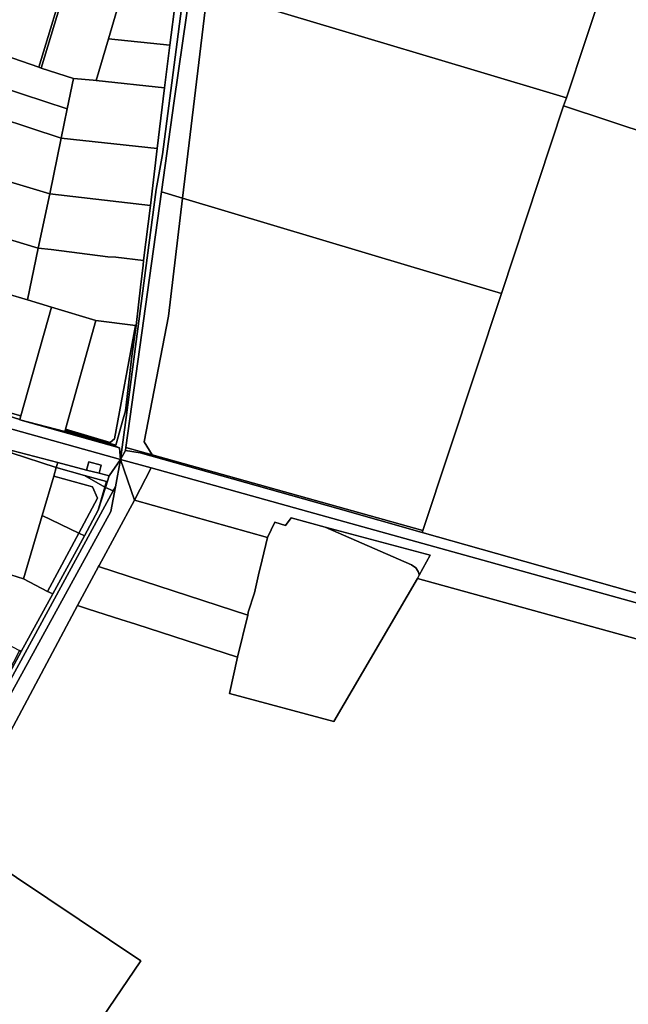
# Model space of a CAD drawing. Units: inches. Extents: x 7491821 to 7499275, y 5778530 to 5786787.
# Drawn here: x 7495283 to 7495578, y 5781846 to 5782324 of the extents above; entities that cross this region are included whole.
import ezdxf

# ---------------------------------------------------------------- set-up
doc = ezdxf.new("R2010")
doc.units = ezdxf.units.IN
doc.header["$MEASUREMENT"] = 0

msp = doc.modelspace()

# ---------------------------------------------------------------- linework, layer by layer
for points in [[(7495332.01, 5782110.61), (7495334.43, 5782114.89), (7495334.64, 5782116.4), (7495351.9, 5782240.24), (7495358.05, 5782284.37), (7495366.02, 5782340.42), (7495377.27, 5782419.77), (7495379.52, 5782430.71), (7495389.95, 5782526.28), (7495391.05, 5782536.31), (7495390.12, 5782539.69), (7495388.22, 5782540.28), (7495374.31, 5782427.38), (7495352.33, 5782258.39), (7495349.34, 5782241.39), (7495334.37, 5782128.41), (7495332.01, 5782110.61)], [(7495609.31, 5782470.84), (7495605.31, 5782458.77), (7495575.68, 5782369.42), (7495548, 5782285.89), (7495546.68, 5782281.91), (7495655.9, 5782245.72), (7495639.31, 5782193.01), (7495648.91, 5782190.01), (7495654.89, 5782209.11), (7495715.11, 5782401.06), (7495716.98, 5782406.89), (7495725.19, 5782433.65), (7495609.31, 5782470.84)], [(7495383.64, 5782417.13), (7495374.18, 5782337.97), (7495501.67, 5782299.77), (7495548, 5782285.89), (7495575.68, 5782369.42), (7495527.18, 5782384.2), (7495393.94, 5782424.8), (7495391.86, 5782413.72), (7495383.64, 5782417.13)], [(7495279.6, 5782354.54), (7495267.51, 5782309.24), (7495292.41, 5782300.65), (7495306.45, 5782347.05), (7495279.6, 5782354.54)], [(7495293.5, 5782300.3), (7495307.55, 5782346.73), (7495306.45, 5782347.05), (7495292.41, 5782300.65), (7495293.5, 5782300.3)], [(7495307.55, 5782346.73), (7495293.5, 5782300.3), (7495309.18, 5782295.27), (7495318.74, 5782294.35), (7495320.23, 5782294.19), (7495326.17, 5782314.46), (7495333.44, 5782339.29), (7495332.32, 5782339.58), (7495307.55, 5782346.73)], [(7495333.44, 5782339.29), (7495326.17, 5782314.46), (7495355.95, 5782311.42), (7495358.62, 5782332.78), (7495333.44, 5782339.29)], [(7495366.02, 5782340.42), (7495358.05, 5782284.37), (7495351.9, 5782240.24), (7495362.1, 5782237.18), (7495374.18, 5782337.97), (7495366.02, 5782340.42)], [(7495374.18, 5782337.97), (7495362.1, 5782237.18), (7495472.74, 5782204.08), (7495516.54, 5782190.97), (7495546.68, 5782281.91), (7495548, 5782285.89), (7495501.67, 5782299.77), (7495374.18, 5782337.97)], [(7495326.17, 5782314.46), (7495320.23, 5782294.19), (7495353.35, 5782290.74), (7495355.95, 5782311.42), (7495326.17, 5782314.46)], [(7495267.51, 5782309.24), (7495262.68, 5782294.77), (7495306.16, 5782280.5), (7495309.18, 5782295.27), (7495293.5, 5782300.3), (7495292.41, 5782300.65), (7495267.51, 5782309.24)], [(7495262.68, 5782294.77), (7495258.13, 5782281.09), (7495303.27, 5782266.29), (7495306.16, 5782280.5), (7495262.68, 5782294.77)], [(7495309.18, 5782295.27), (7495306.16, 5782280.5), (7495303.27, 5782266.29), (7495349.81, 5782261.23), (7495353.35, 5782290.74), (7495320.23, 5782294.19), (7495318.74, 5782294.35), (7495309.18, 5782295.27)], [(7495258.13, 5782281.09), (7495250.25, 5782253.6), (7495297.7, 5782239.35), (7495303.27, 5782266.29), (7495258.13, 5782281.09)], [(7495546.68, 5782281.91), (7495516.54, 5782190.97), (7495478.48, 5782076.13), (7495478.17, 5782075.2), (7495592.55, 5782042.91), (7495592.45, 5782043.8), (7495639.31, 5782193.01), (7495655.9, 5782245.72), (7495546.68, 5782281.91)], [(7495303.27, 5782266.29), (7495297.7, 5782239.35), (7495346.52, 5782233.67), (7495349.81, 5782261.23), (7495303.27, 5782266.29)], [(7495250.25, 5782253.6), (7495242.85, 5782227.79), (7495292.16, 5782213.06), (7495297.7, 5782239.35), (7495250.25, 5782253.6)], [(7495297.7, 5782239.35), (7495292.16, 5782213.06), (7495298.48, 5782212.29), (7495325.9, 5782208.75), (7495329.7, 5782208.65), (7495343.23, 5782206.97), (7495346.52, 5782233.67), (7495297.7, 5782239.35)], [(7495351.9, 5782240.24), (7495334.64, 5782116.4), (7495347.42, 5782112.82), (7495343.55, 5782119.08), (7495355.26, 5782179.96), (7495362.1, 5782237.18), (7495351.9, 5782240.24)], [(7495362.1, 5782237.18), (7495355.26, 5782179.96), (7495343.55, 5782119.08), (7495347.42, 5782112.82), (7495478.48, 5782076.13), (7495516.54, 5782190.97), (7495472.74, 5782204.08), (7495362.1, 5782237.18)], [(7495292.16, 5782213.06), (7495242.85, 5782227.79), (7495235.41, 5782203.22), (7495255.41, 5782197.25), (7495255.4, 5782197.21), (7495277.18, 5782190.79), (7495286.94, 5782187.93), (7495292.16, 5782213.06)], [(7495292.16, 5782213.06), (7495286.94, 5782187.93), (7495298.59, 5782184.39), (7495320.08, 5782177.93), (7495339.2, 5782175.53), (7495339.25, 5782175.52), (7495339.56, 5782175.48), (7495341.69, 5782194.08), (7495342.95, 5782204.74), (7495343.23, 5782206.97), (7495329.7, 5782208.65), (7495325.9, 5782208.75), (7495298.48, 5782212.29), (7495292.16, 5782213.06)], [(7495277.18, 5782190.79), (7495262.31, 5782137.64), (7495283.77, 5782131.68), (7495298.59, 5782184.39), (7495286.94, 5782187.93), (7495277.18, 5782190.79)], [(7495298.59, 5782184.39), (7495283.77, 5782131.68), (7495283.27, 5782129.93), (7495283.2, 5782129.7), (7495305.01, 5782124.16), (7495305.14, 5782124.61), (7495305.32, 5782125.25), (7495320.08, 5782177.93), (7495298.59, 5782184.39)], [(7495305.14, 5782124.61), (7495329.82, 5782117.48), (7495333.38, 5782130.24), (7495334.47, 5782134.13), (7495337.52, 5782160.58), (7495339.56, 5782175.48), (7495339.25, 5782175.52), (7495339.2, 5782175.53), (7495329.04, 5782120.57), (7495327.02, 5782118.86), (7495305.32, 5782125.25), (7495305.14, 5782124.61)], [(7495320.08, 5782177.93), (7495305.32, 5782125.25), (7495327.02, 5782118.86), (7495329.04, 5782120.57), (7495339.2, 5782175.53), (7495320.08, 5782177.93)], [(7495240.14, 5782142.82), (7495224.76, 5782147.13), (7495218.77, 5782148.81), (7495219.08, 5782149.86), (7495214.27, 5782151.22), (7495207.01, 5782153.02), (7495202.18, 5782154.31), (7495180, 5782160.25), (7495177.95, 5782153.49), (7495204.15, 5782146.19), (7495208.97, 5782144.85), (7495217.6, 5782142.44), (7495272.94, 5782127.03), (7495332.01, 5782110.61), (7495331.46, 5782116.13), (7495283.2, 5782129.7), (7495283.27, 5782129.93), (7495261.97, 5782136.6), (7495240.14, 5782142.82)], [(7495332.01, 5782110.61), (7495272.94, 5782127.03), (7495217.6, 5782142.44), (7495208.97, 5782144.85), (7495207.12, 5782138.77), (7495205.03, 5782131.88), (7495214.28, 5782131.37), (7495220.84, 5782129.74), (7495235.78, 5782126.02), (7495235.47, 5782124.96), (7495257.21, 5782119.09), (7495279.11, 5782113.76), (7495279.44, 5782114.89), (7495301.62, 5782109.14), (7495315.61, 5782105.45), (7495316.66, 5782109.42), (7495322.66, 5782107.84), (7495321.61, 5782103.87), (7495326.55, 5782102.59), (7495332.01, 5782110.61)], [(7495283.77, 5782131.68), (7495262.31, 5782137.64), (7495261.97, 5782136.6), (7495283.27, 5782129.93), (7495283.77, 5782131.68)], [(7495283.2, 5782129.7), (7495331.46, 5782116.13), (7495329.13, 5782117.11), (7495305.01, 5782124.16), (7495283.2, 5782129.7)], [(7495294.11, 5782083.44), (7495299.7, 5782102.51), (7495300.9, 5782106.67), (7495279.11, 5782113.76), (7495263.35, 5782059.5), (7495285.08, 5782052.69), (7495294.11, 5782083.44)], [(7495301.62, 5782109.14), (7495279.44, 5782114.89), (7495279.11, 5782113.76), (7495300.9, 5782106.67), (7495301.62, 5782109.14)], [(7495332.01, 5782110.61), (7495346.85, 5782106.47), (7495426.14, 5782084.37), (7495598.76, 5782036.33), (7495753.32, 5781993.28), (7495804.84, 5781978.94), (7495795.01, 5781987.19), (7495669.51, 5782021.02), (7495635.79, 5782031.72), (7495592.45, 5782043.8), (7495592.55, 5782042.91), (7495478.17, 5782075.2), (7495437.28, 5782086.75), (7495341.49, 5782113.82), (7495334.43, 5782114.89), (7495332.01, 5782110.61)], [(7495334.43, 5782114.89), (7495341.49, 5782113.82), (7495437.28, 5782086.75), (7495478.17, 5782075.2), (7495478.48, 5782076.13), (7495347.42, 5782112.82), (7495334.64, 5782116.4), (7495334.43, 5782114.89)], [(7495332.01, 5782110.61), (7495329.57, 5782097.36), (7495327.37, 5782085.4), (7495193.41, 5781841.4), (7495181.42, 5781806.41), (7495136.46, 5781727.98), (7495117.97, 5781697.24), (7495113.3, 5781690.87), (7495121.2, 5781685.34), (7495125.62, 5781684.83), (7495126.33, 5781691.17), (7495132.13, 5781702.14), (7495155.88, 5781747.04), (7495184.85, 5781801.81), (7495191.01, 5781814.59), (7495251.63, 5781927.99), (7495311.14, 5782039.85), (7495321.38, 5782058.7), (7495321.62, 5782059.24), (7495338.78, 5782090.76), (7495332.01, 5782110.61)], [(7495301.62, 5782109.14), (7495300.9, 5782106.67), (7495314.64, 5782102.86), (7495325.15, 5782099.94), (7495324.36, 5782097.2), (7495324.73, 5782096.99), (7495326.55, 5782102.59), (7495321.61, 5782103.87), (7495315.61, 5782105.45), (7495301.62, 5782109.14)], [(7495321.61, 5782103.87), (7495322.66, 5782107.84), (7495316.66, 5782109.42), (7495315.61, 5782105.45), (7495321.61, 5782103.87)], [(7495332.01, 5782110.61), (7495326.55, 5782102.59), (7495324.73, 5782096.99), (7495328.47, 5782095.33), (7495329.57, 5782097.36), (7495332.01, 5782110.61)], [(7495332.01, 5782110.61), (7495338.78, 5782090.76), (7495346.85, 5782106.47), (7495332.01, 5782110.61)], [(7495300.9, 5782106.67), (7495299.7, 5782102.51), (7495318.49, 5782097.28), (7495320.84, 5782091.76), (7495311.82, 5782074.92), (7495314.52, 5782073.62), (7495321.14, 5782085.97), (7495324.36, 5782097.2), (7495314.64, 5782102.86), (7495300.9, 5782106.67)], [(7495338.78, 5782090.76), (7495403.28, 5782072.79), (7495406.74, 5782080.11), (7495411.94, 5782078.55), (7495414.76, 5782082.22), (7495431.17, 5782077.82), (7495481.97, 5782064.2), (7495476.72, 5782054.41), (7495475.91, 5782052.9), (7495703.65, 5781989.99), (7495706.69, 5781994.32), (7495707.68, 5781992.96), (7495705.71, 5781989.42), (7495711.52, 5781990.67), (7495711.97, 5781990.61), (7495722.07, 5781985.04), (7495743.92, 5781979.12), (7495750.21, 5781988.48), (7495751.1, 5781989.8), (7495753.32, 5781993.28), (7495598.76, 5782036.33), (7495426.14, 5782084.37), (7495346.85, 5782106.47), (7495338.78, 5782090.76)], [(7495311.82, 5782074.92), (7495320.84, 5782091.76), (7495318.49, 5782097.28), (7495299.7, 5782102.51), (7495294.11, 5782083.44), (7495311.82, 5782074.92)], [(7495314.64, 5782102.86), (7495324.36, 5782097.2), (7495325.15, 5782099.94), (7495314.64, 5782102.86)], [(7495193.41, 5781841.4), (7495327.37, 5782085.4), (7495329.57, 5782097.36), (7495328.47, 5782095.33), (7495211.51, 5781880.36), (7495211.94, 5781880.25), (7495200.5, 5781859.36), (7495198.34, 5781859.99), (7495173.38, 5781816.55), (7495163.43, 5781792.78), (7495127.86, 5781733.14), (7495126.05, 5781730.13), (7495110.1, 5781703.56), (7495117.97, 5781697.24), (7495136.46, 5781727.98), (7495181.42, 5781806.41), (7495193.41, 5781841.4)], [(7495324.73, 5782096.99), (7495321.14, 5782085.97), (7495314.52, 5782073.62), (7495299.25, 5782045.43), (7495283.84, 5782017.52), (7495271.62, 5781995.04), (7495258.47, 5781970.86), (7495245.06, 5781945.47), (7495230.39, 5781918.26), (7495215.2, 5781889.84), (7495209.35, 5781880.94), (7495211.51, 5781880.36), (7495328.47, 5782095.33), (7495324.73, 5782096.99)], [(7495324.36, 5782097.2), (7495321.14, 5782085.97), (7495324.73, 5782096.99), (7495324.36, 5782097.2)], [(7495403.28, 5782072.79), (7495338.78, 5782090.76), (7495321.62, 5782059.24), (7495321.38, 5782058.7), (7495393.68, 5782035.15), (7495393.89, 5782036.57), (7495396.86, 5782045.84), (7495398.83, 5782054.58), (7495400.6, 5782061.9), (7495403.28, 5782072.79)], [(7495296.67, 5782046.63), (7495311.82, 5782074.92), (7495294.11, 5782083.44), (7495285.08, 5782052.69), (7495296.67, 5782046.63)], [(7495414.76, 5782082.22), (7495411.94, 5782078.55), (7495406.74, 5782080.11), (7495403.28, 5782072.79), (7495400.6, 5782061.9), (7495398.83, 5782054.58), (7495396.86, 5782045.84), (7495393.89, 5782036.57), (7495393.68, 5782035.15), (7495388.64, 5782014.76), (7495384.83, 5781997.09), (7495435.39, 5781983.48), (7495475.91, 5782052.9), (7495476.72, 5782054.41), (7495476.68, 5782054.76), (7495476.23, 5782056.24), (7495475.07, 5782057.96), (7495473.03, 5782059.49), (7495431.17, 5782077.82), (7495414.76, 5782082.22)], [(7495299.25, 5782045.43), (7495314.52, 5782073.62), (7495311.82, 5782074.92), (7495296.67, 5782046.63), (7495297.85, 5782046.11), (7495299.25, 5782045.43)], [(7495431.17, 5782077.82), (7495473.03, 5782059.49), (7495475.07, 5782057.96), (7495476.23, 5782056.24), (7495476.68, 5782054.76), (7495476.72, 5782054.41), (7495481.97, 5782064.2), (7495431.17, 5782077.82)], [(7495283.84, 5782017.52), (7495299.25, 5782045.43), (7495297.85, 5782046.11), (7495296.67, 5782046.63), (7495285.08, 5782052.69), (7495263.35, 5782059.5), (7495248.66, 5782063.51), (7495246.44, 5782058.19), (7495242.25, 5782047.23), (7495239.36, 5782040.89), (7495268.93, 5782025.42), (7495282.75, 5782018.13), (7495283.16, 5782017.9), (7495283.84, 5782017.52)], [(7495393.68, 5782035.15), (7495321.38, 5782058.7), (7495311.14, 5782039.85), (7495316.58, 5782038.06), (7495332.11, 5782033), (7495339.5, 5782030.71), (7495388.64, 5782014.76), (7495393.68, 5782035.15)], [(7495271.62, 5781995.04), (7495283.84, 5782017.52), (7495283.16, 5782017.9), (7495277.27, 5782006.69), (7495271.21, 5781995.26), (7495271.62, 5781995.04)], [(7495191.01, 5781814.59), (7495248.6, 5781777.24), (7495257.96, 5781771.25), (7495272.46, 5781762), (7495323.13, 5781839.9), (7495341.81, 5781867.51), (7495251.63, 5781927.99), (7495191.01, 5781814.59)]]:
    msp.add_lwpolyline(points, close=True)
for points in [[(7495358.62, 5782332.78), (7495355.95, 5782311.42), (7495353.35, 5782290.74), (7495349.81, 5782261.23), (7495346.52, 5782233.67), (7495343.23, 5782206.97), (7495342.95, 5782204.74), (7495341.69, 5782194.08), (7495339.56, 5782175.48), (7495337.52, 5782160.58), (7495334.47, 5782134.13), (7495334.47, 5782134.13), (7495333.38, 5782130.24), (7495329.82, 5782117.48), (7495305.14, 5782124.61), (7495305.01, 5782124.16), (7495329.13, 5782117.11), (7495331.46, 5782116.13), (7495332.01, 5782110.61), (7495334.37, 5782128.41), (7495349.34, 5782241.39), (7495352.33, 5782258.39), (7495374.31, 5782427.38)], [(7495703.65, 5781989.99), (7495475.91, 5782052.9), (7495435.39, 5781983.48), (7495384.83, 5781997.09), (7495388.64, 5782014.76), (7495339.5, 5782030.71), (7495332.11, 5782033), (7495316.58, 5782038.06), (7495311.14, 5782039.85), (7495251.63, 5781927.99), (7495251.63, 5781927.99), (7495341.81, 5781867.51), (7495323.13, 5781839.9), (7495403.04, 5781784.63), (7495470.33, 5781738.57), (7495546.59, 5781685.92), (7495558.06, 5781702.68), (7495563.18, 5781710.16), (7495577.02, 5781730.36), (7495588.21, 5781746.71)]]:
    msp.add_lwpolyline(points)

doc.saveas('drawing.dxf')
